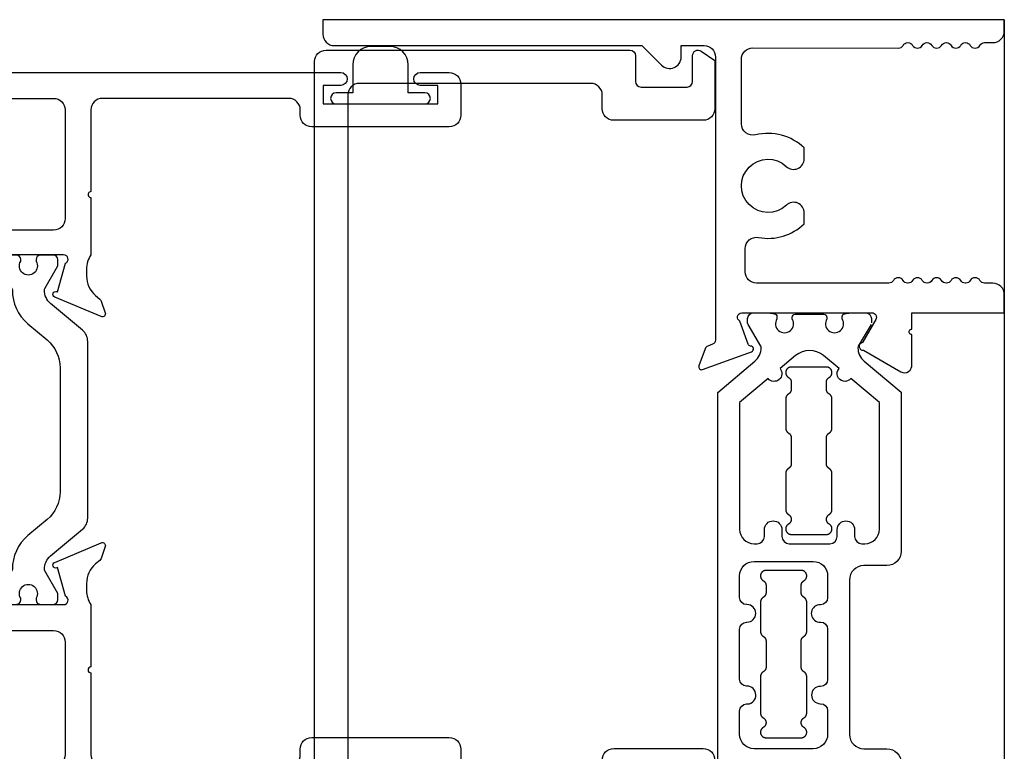
# Model space of a CAD drawing. Units: inches. Extents: x 0 to 147, y 0 to 94.
# Drawn here: x 109 to 112, y 71 to 73 of the extents above; entities that cross this region are included whole.
import ezdxf
from ezdxf.lldxf.tags import DXFTag

# ---------------------------------------------------------------- set-up
doc = ezdxf.new("R2010")
doc.units = ezdxf.units.IN
doc.header["$MEASUREMENT"] = 0
doc.layers.get('0').update_dxf_attribs({"color": 4})
tags = doc.linetypes.add('HIDDEN2', pattern=[0.1875, 0.125, -0.0625]).pattern_tags.tags
tags[6:7] = [DXFTag(74, 4), DXFTag(75, 0), DXFTag(340, '0'), DXFTag(46, 0.0), DXFTag(50, 0.0), DXFTag(44, 0.0), DXFTag(45, 0.0)]
tags[4:5] = [DXFTag(74, 4), DXFTag(75, 0), DXFTag(340, '0'), DXFTag(46, 0.0), DXFTag(50, 0.0), DXFTag(44, 0.0), DXFTag(45, 0.0)]

# ---------------------------------------------------------------- blocks, each defined once
blk = doc.blocks.new('H-10884')
at = {"linetype": 'Continuous'}
for points in [[(-0.6305549618471344, -0.6507271814178606, 0.6490419996838104), (-0.6198988687487024, -0.660727106116827), (-0.493880483023875, -0.6077797334826283, 0.9705915366368295), (-0.4996326582350115, -0.5928571157264386), (-0.5010639892016702, -0.5934584979264912), (-0.5232318496427535, -0.5161499812352051, -0.7964315269802866), (-0.5179977062293002, -0.4933516599431051), (-0.3400934288558961, -0.493351659943031, -0.577350269188692), (-0.3297011240105192, -0.5113516599430348), (-0.367236744254166, -0.5763652612986365, 1.029593926567767), (-0.3677030453298169, -0.5923516599431551), (-0.22429466032834, -0.5923516599430814, 1.029593926623487), (-0.2247609614048649, -0.5763652612987613), (-0.2622965816485712, -0.5113516599430494, -0.5773502691896423), (-0.2519042768031579, -0.4933516599431051), (-0.07399999942951219, -0.4933516599431056, -0.7964315269876379), (-0.06876585601625607, -0.5161499812353014), (-0.09093371645731807, -0.5934584979265054), (-0.09236504742399099, -0.5928571157264511, 0.9705915366410244), (-0.09811722263516032, -0.60777973348263), (0.02790116308967505, -0.6607271061168283, 0.6490419996833113), (0.03855725618811512, -0.6507271814178708), (0.02733588399722464, -0.6184149421559191, 0.133787413447376), (0.02377235447127468, -0.6132088750915408), (0.01266126948251944, -0.6037632536362572, -0.2200100613321212), (-0.01199999942952346, -0.5504303420024605), (-0.0119999994295128, -0.5325434958275466, -0.1496639304423997), (0, -0.4933516599431051), (0, -0.188352285368051), (-0.1878157293012599, -0.188352285368051), (-0.1878157291417644, -0.06999965722577173), (-0.05280593403959699, -0.06999965740769909, -0.4142277423137845), (-0.04480593405975775, -0.07800004472330002, 0.3938383620841229), (-0.03682556126997305, -0.08544000011426434), (0, -0.08544000016385311), (0, 0), (-1.267499999429515, 0, 0.9999999999999746), (-1.267499999429515, -0.03499999999999659), (-1.219999999989301, -0.03499999999999659), (-1.219999999989301, -0.08500000000000085), (-1.52999999998929, -0.08500000000000085), (-1.529999999429517, -0.03499999999999659), (-1.482499999429512, -0.03499999999999659, 0.9999999999999999), (-1.482499999429512, 0), (-1.561000000006185, 0, 0.4142135624157249), (-1.592000000006185, -0.03100000000451431), (-1.591999999993811, -0.1160000000045152, 0.4142135623304995), (-1.560999999993811, -0.1470000000000029), (-1.188999999763928, -0.147000000000002, 0.4142135602437957), (-1.157999999763928, -0.1160000002253696), (-1.157999999654876, -0.1009996557348458, -0.4142135606384555), (-1.126999999613105, -0.06999965596021251), (-0.6229977062295102, -0.06999965663936081, -0.4142135619784185), (-0.5919977062712816, -0.1009996566393596), (-0.5919977065695576, -0.3223524880825686, -1.000000043852811), (-0.5919977065911173, -0.3383524880825641), (-0.5919977062295185, -0.4933516599431016, -0.1496639316089927), (-0.5799977062295127, -0.5325434958276425), (-0.5799977062295145, -0.5504303420025103, -0.2200100613318505), (-0.6046589751415423, -0.6037632536362447), (-0.6157700601303091, -0.6132088750915443, 0.1337874134471095), (-0.619333589656244, -0.6184149421559231)], [(-0.2424274022285395, -0.2555040966912614), (-0.2424274022285395, -0.23764380269031, -0.3743606943521243), (-0.2578157291482963, -0.2199713871027065), (-0.2578157292084775, -0.1009996570739915, 0.4142135618302555), (-0.2888157291667053, -0.06999965708967437), (-0.4909999993877392, -0.06999965681722742, 0.4142135627677715), (-0.5219999994295099, -0.1009996568172298), (-0.5219999994295108, -0.3955822764556451, 0.414213562373095), (-0.4909999994295102, -0.4265822764556413), (-0.272408113202431, -0.4265822764556297, 0.3653067635203717), (-0.2418540115734986, -0.4008212528488571, -0.5953879091138212), (-0.1906277380529726, -0.3834499747636748, 2.221032959908443), (-0.1888166365612136, -0.2756514593802208, -0.6679050324880234)]]:
    blk.add_lwpolyline(points, format="xyb", close=True, dxfattribs=at)
blk = doc.blocks.new('20-0686')
at = {"linetype": 'Continuous'}
blk.add_lwpolyline([(0.2281849942560639, -0.4724989416284711), (0.1931229746962524, -0.4724989416284706, -0.414213562373095), (0.1811229746962519, -0.4604989416284706), (0.1811229746962502, -0.4559536192534326, 1.80909659637817), (0.1397781056513905, -0.4559536192534335), (0.1397781056514225, -0.4604989416284706, -0.414213562373095), (0.127778105651422, -0.4724989416284711), (0.09271608609169757, -0.4724989416284706, -0.414213562373095), (0.08071608609169711, -0.4604989416284706), (0.08071608609169711, -0.4430714434509699), (0.116065503531483, -0.3818447767581024, 0.1301369968542475), (0.1171371671744019, -0.3778924580117096, 0.2232582553006936), (0.1002598210597307, -0.3414152314801182), (0.01393120107408574, -0.2689765137817246, -0.221693941441483), (2.664535259100376e-15, -0.2391008494307538), (-2.664535259100376e-15, 0.2391008494307538, -0.2216939414414927), (0.0139312010740813, 0.2689765137817255), (0.1002598210597219, 0.3414152314801218, 0.2232582553006938), (0.1171371671743948, 0.3778924580117096, 0.1301369968542327), (0.1160655035314724, 0.3818447767581015), (0.08071608609168823, 0.4430714434509699), (0.08071608609168823, 0.4604989416284671, -0.4142135623730516), (0.09271608609168691, 0.4724989416284706), (0.1277781056514113, 0.4724989416284711, -0.414213562373095), (0.1397781056514127, 0.4604989416284706), (0.1397781056513798, 0.4559536192534335, 1.809096596378211), (0.1811229746962413, 0.455953619253437), (0.1811229746962413, 0.4604989416284742, -0.4142135623730516), (0.1931229746962417, 0.4724989416284706), (0.2281849942560532, 0.4724989416284711, -0.414213562373095), (0.2401849942560528, 0.4604989416284706), (0.2401849942560537, 0.4430719271566712), (0.204845588486978, 0.381862035229771, 0.1337666842196122), (0.2037740750314692, 0.3777955510726816, -0.2238751109028864), (0.1615826909236571, 0.2863249021210312), (0.1098243284649039, 0.2428942367483646, 0.2216939414414819), (0.07481772063772318, 0.1678220545330991), (0.07481772063772762, -0.1678220545330991, 0.2216939414414881), (0.1098243284649101, -0.2428942367483593), (0.1615826909236615, -0.286324902121029, -0.2238751109028941), (0.203774075031478, -0.3777955510726816, 0.133766684219471), (0.2048455884869869, -0.3818620352297701), (0.2401849942560625, -0.4430719271566712), (0.2401849942560625, -0.4604989416284706, -0.414213562373095)], format="xyb", close=True, dxfattribs=at)
blk = doc.blocks.new('H-11154')
for points in [[(-1.340084580821844, 0.1159999999999997, 0.414213562373095), (-1.371084580821844, 0.1470000000000056), (-1.743084580821844, 0.1469999999999997, 0.414213562373095), (-1.774084580821849, 0.1159999999999997), (-1.774084580821844, 0.03100000000000592, 0.414213562373095), (-1.743084580821844, 1.4210854715202e-14), (-1.664584580821824, 1.873501354054952e-16, 0.9999999999999999), (-1.664584580821824, 0.03499999999999659), (-1.712084580821838, 0.03499999999999659), (-1.712084580821838, 0.08500000000000796), (-1.40208458082185, 0.08500000000000796), (-1.40208458082185, 0.03499999999999659), (-1.449584580821835, 0.03499999999999667, 0.9999999999999999), (-1.449584580821835, 0), (0, 0), (0.5059154191781658, 0.2690000000000055), (0.5059154191781658, 0.3190000000000026), (0.02191541917815698, 0.3190000000000026), (0.02191541917816287, 0.2879999999999967, 0.414213562373095), (0.05291541917816289, 0.257000000000005), (0.2710677058955326, 0.257000000000009, -0.7812856265066688), (0.2804571371512594, 0.2193410481428231), (-0.0004125244534947115, 0.07000000000000739), (-0.1510845814841701, 0.07000000000001332, -0.414213562373095), (-0.1820845814841761, 0.1010000000000133), (-0.1820845814841816, 0.5066504563524671, -0.1496639335808166), (-0.1940845817865693, 0.5458422926844264), (-0.1940845817865903, 0.5637291388594041, -0.220010065581483), (-0.1694233128745424, 0.617062051628082), (-0.1583122278857978, 0.6265076730833652, 0.1337873948554831), (-0.1547486990278202, 0.631713739579908), (-0.1435273268369294, 0.6640259788418441, 0.6490420851153405), (-0.1541834193043314, 0.6740259053578797), (-0.2802018050291647, 0.621078532723689, 0.9705915178640642), (-0.2744496298215751, 0.6061559149760143), (-0.2730183189496529, 0.6067572887331494), (-0.2508504517559667, 0.5294487484927276, -0.796432069849448), (-0.2560845808218346, 0.5066504202461033), (-0.4339888581956473, 0.5066504202461137, -0.5773485104768963), (-0.4443810997273516, 0.5246504202459477), (-0.4068454611318443, 0.5896640533879208, 1.029588660316254), (-0.4063792417206713, 0.6056504568000065), (-0.5495641926533068, 0.6056473360173357, 1.058787386735292), (-0.5490984533555832, 0.5896801970759071), (-0.5117857054027997, 0.52465045680002, -0.5773502691897097), (-0.5221780102482114, 0.506650456800017), (-0.7000822876218251, 0.5066504568000173, -0.7964315269875357), (-0.7053164310350866, 0.5294487780922026), (-0.6831485705940139, 0.6067572947834776), (-0.6817172396273428, 0.6061559125834071, 0.9705915366363883), (-0.6759650644161894, 0.6210785303396023), (-0.8019834501410227, 0.6740259029738052, 0.6490419996834811), (-0.812639543239456, 0.6640259782748359), (-0.8014181710485806, 0.6317137390128899, 0.133787413447266), (-0.7978546415226333, 0.6265076719485165), (-0.7867435565338945, 0.6170620504932613, -0.2200100613320037), (-0.7620822876218512, 0.5637291388595003), (-0.7620822876218443, 0.5449127097394069, -0.1531351976756303), (-0.7740822876218232, 0.506650456800017), (-0.7740822876218232, 0.3380000000000081, -0.9999999999999999), (-0.7740822876218232, 0.3219999999999983), (-0.7740822876218232, 0.1010000000000133, -0.414213562373095), (-0.8050822876218291, 0.07000000000001327), (-1.309084580821846, 0.07000000000000739, -0.414213562373095), (-1.340084580821846, 0.1010000000000133)], [(-0.4244130590043257, 0.405836444284933, 0.4110382786033649), (-0.4554112332286735, 0.4364999999999952), (-0.6730822876218383, 0.4364999999999952, 0.414213562373095), (-0.7040822876218383, 0.4055000000000035), (-0.70408228762183, 0.1010000000000133, 0.414213562373095), (-0.6730822876218383, 0.07000000000001327), (-0.2830845808218214, 0.07000000000000739, 0.414213562373095), (-0.2520845808218214, 0.1010000000000133), (-0.2520845808218439, 0.1701750958079487, 0.4898293249828557), (-0.290787611124866, 0.2002028050803956, -0.2529091242481459), (-0.4144137664155295, 0.2310220315929735, -0.9999999999999595), (-0.3726196656184698, 0.2768178080201169, 2.264405061381779), (-0.3725484826178121, 0.3832470677381501, -0.6474594963284319)]]:
    blk.add_lwpolyline(points, format="xyb", close=True)
blk = doc.blocks.new('20-0620A')
at = {"linetype": 'Continuous'}
blk.add_lwpolyline([(-0.07500000000000062, 0.03000000000000291), (-0.1200000000000059, 0.03000000000000647, 0.9999999999999408), (-0.1200000000000041, 5.329070518200751e-15), (0.119999999999997, 6.217248937900877e-15, 0.9999999999999706), (0.1199999999999961, 0.03000000000001002), (0.07500115765330184, 0.03000000000001002), (0.07500115765330109, 0.105351888336111, 0.414213562373095), (0.024999999986593, 0.1553530460028209), (-0.02499884233329416, 0.1553530460028209, 0.4142135623730847), (-0.07500000000000137, 0.105351888336111)], format="xyb", close=True, dxfattribs=at)
blk = doc.blocks.new('IF-1487')
blk.add_blockref('20-0620A', (1.557084602485925, 1.861599963446093))
at = {"xscale": -1}
for name, p in [('H-10884', (0.1820846024966301, 1.946599963446094)), ('20-0686', (0.765277756644446, 0.9799493984284764)), ('H-11154', (0, 0))]:
    blk.add_blockref(name, p, dxfattribs=at)
blk = doc.blocks.new('S-10873')
at = {"linetype": 'Continuous'}
blk.add_lwpolyline([(-1.253512659763759, -0.5018848035429926, 2.324051915728007), (-1.25349589652604, -0.3973223568976705, -0.6512240078914758), (-1.301952977924242, -0.3764351673152397), (-1.301999908931328, -0.3468272298986159, -0.2555722741219706), (-1.17035102023913, -0.3116616431731147, 0.4862059897206003), (-1.131999999999999, -0.2815458250463578), (-1.131999999999998, -0.1072516792114051, 0.4147684528189663), (-1.163058718389981, -0.07625173482193048), (-1.556125492514295, -0.07699626029082207, -0.2684567904100717), (-1.569144285681713, -0.06949628722258527, 0.2619961831770867), (-1.581800947030531, -0.06200000000000117), (-1.582468386419349, -0.06200000000000205, 0.2619961831129956), (-1.59512504776637, -0.06949628721946866, -0.5773502679065925), (-1.621105809851035, -0.06949628721635648, 0.2619961781877699), (-1.633762470919788, -0.06200000000000117), (-1.634429910868743, -0.06199999999999939, 0.2619961777055867), (-1.647086571923961, -0.06949628719291123, -0.5773502655798461), (-1.673067333956275, -0.06949628723979817, 0.261996251819257), (-1.685723999198711, -0.06200000000000117), (-1.686391430719079, -0.0619999999999985, 0.2619962498905407), (-1.699048095907371, -0.0694962871460163, -0.57735025956375), (-1.725028857804322, -0.0694962871460163, 0.2619962498905805), (-1.737685522992615, -0.06200000000000117), (-1.73835295451298, -0.0619999999999985, 0.2619962412112965), (-1.751009619457618, -0.06949628672399566, -0.5773502427186581), (-1.776990380650671, -0.06949628653642748, 0.2619959447609362), (-1.789647028846685, -0.06200000000000117), (-1.811999999999999, -0.0619999999999985, -0.414213562373095), (-1.842999999999998, -0.03099999999999881), (-1.842999999999998, 0), (0, 0), (0, -0.038999999501236, -0.414213562373095), (-0.03099999999999881, -0.0699999995012357), (-0.8631593731030716, -0.06999999950124192), (-0.9160796833198503, -0.122920309718026, -0.6681786379193695), (-0.9689999935366354, -0.1009999995012407), (-0.9689999935366362, -0.06999999950124192), (-1.031, -0.06999999950124192, 0.414213562373095), (-1.061999999999999, -0.1009999995012407), (-1.061999999999999, -0.8669125947839333, 0.3152987888789939), (-1.054104241719907, -0.8781889062333645), (-1.040875071806084, -0.883003930306046, -0.2216946626428668), (-1.033703002076563, -0.8901760000355665), (-1.016928400585214, -0.9362638388533924, -0.6370702608075147), (-1.027182102698108, -0.9465175409662829), (-1.159182102698107, -0.8984734700431467, -0.810509309012742), (-1.15699001449042, -0.8829744514795008, 0.2985898039806997), (-1.149997627807084, -0.8776765864402702), (-1.127941553787796, -0.815735934549874, 0.7819428205665485), (-1.132999862466919, -0.7929999999999993), (-1.485197069245212, -0.7929999999999993, 0.5773503015605723), (-1.495589373482239, -0.8110000009506284), (-1.459361675424418, -0.8737482006289277, -0.9933539426348651), (-1.46198025906989, -0.8941667249997205), (-1.562999833677214, -0.9524904053472234, -0.6246644109699732), (-1.59280683663659, -0.9323981190846489), (-1.593000469556539, -0.8521271421172827, 1.000000023561716), (-1.593000469909965, -0.8371271421172826), (-1.593000469909967, -0.7929999999999993), (-1.842999999999999, -0.7929999999999993), (-1.843, -0.7439999973555302, -0.414213562373095), (-1.812, -0.7129999973555305), (-1.789362906175906, -0.7129999973555314, 0.2569391331731696), (-1.776990418581896, -0.7055126657212019, -0.5773502355500573), (-1.751009657225585, -0.7055125344188089, 0.2570502897334583), (-1.73863084301227, -0.712999997355531), (-1.737407785890064, -0.7129999973555314, 0.2570516377331195), (-1.725028933743057, -0.705512468716115, -0.5773502430219222), (-1.699048171690666, -0.7055124689035392, 0.2570514780338686), (-1.686669328632526, -0.712999997355531), (-1.685446253115671, -0.7129999973555314, 0.2570514846440289), (-1.673067409871517, -0.7055124685813539, -0.5773502655788674), (-1.647086647839226, -0.7055124686282079, 0.2570514447195241), (-1.634707806867275, -0.7129999973555319), (-1.633484726751782, -0.7129999973555314, 0.2570514452000637), (-1.621105885766309, -0.7055124686047836, -0.5773502682870039), (-1.595125123673085, -0.7055124686164973, 0.257051435219722), (-1.582746283255618, -0.7129999973555337), (-1.581523201990556, -0.7129999973555314, 0.25705143533622), (-1.569144361569809, -0.7055124686108201, -0.5773502689641472), (-1.543163599461351, -0.7055124686141196, 0.2570514325285739), (-1.530784759200388, -0.7129999973555301), (-1.172999999999999, -0.7129999973555314, 0.414213562373095), (-1.141999999999999, -0.6819999973555291), (-1.141999999999999, -0.6198071258360898, 0.468064575097159), (-1.178559112691532, -0.5893096461683767, -0.2398879949592939), (-1.301999908931326, -0.5523958033914207), (-1.301999908931321, -0.5227656499522446, -0.6586945614572097), (-1.253512650840332, -0.5018847941220335)], format="xyb", dxfattribs=at)
blk = doc.blocks.new('20-0853')
at = {"linetype": 'Continuous'}
for points in [[(-1.477296914064468, 1.488140116305679), (-1.442995497282964, 1.42883188835334, -0.1343133710374724), (-1.441937972183664, 1.424813329489382, -0.2227339938388502), (-1.458813777303426, 1.388435087158385), (-1.559000000275624, 1.30436886441337), (-1.559000000275621, 0.8744956705337081, 0.414213562373095), (-1.520000000275624, 0.8354956705337067), (-1.45800000027562, 0.8354956705337089, -0.414213562373095), (-1.419000000275619, 0.7964956705337087), (-1.41900000027562, 0.378995670530081, -0.414213562373095), (-1.45800000027562, 0.3399956705300795), (-1.520000000275624, 0.3399956705300817, 0.414213562373095), (-1.559000000275622, 0.3009956705300816)], [(-1.063, 0.1690000000000005), (-1.062999999999998, 1.304315203141048), (-1.163250177831738, 1.388435090385116, -0.2241685913713635), (-1.180124254377917, 1.425071538951361, -0.1259758311940165), (-1.179068457887281, 1.428831890598683), (-1.144767041105748, 1.488140118550962, 0.1318446625959708), (-1.143709145367582, 1.49208227713369), (-1.143709145367582, 1.50375196852001, 0.414213490168151), (-1.159457172965318, 1.5195), (-1.199416464726454, 1.519499999999997, 0.04463227282305336), (-1.200813832539978, 1.519375015623174, -0.01577025514249748), (-1.215796380527306, 1.517158526261487, 0.3808223020065878), (-1.222764259535248, 1.509336823115966), (-1.222764259535243, 1.502957108350827, -1.809162955589619), (-1.264102842170137, 1.502957108350671), (-1.264102842170136, 1.507688976389982, 0.414213562373095), (-1.271976857910143, 1.515562992129993), (-1.350087093377637, 1.51556299212999, 0.4142135623730621), (-1.357961109117631, 1.50768897639), (-1.357961109117628, 1.502957108350778, -1.80916295558208), (-1.399299691752637, 1.502957108350771), (-1.399299691752637, 1.509336823115966, 0.3808223020089903), (-1.406267570760651, 1.517158526261491, -0.01577025514249992), (-1.421250118747955, 1.519375015623174, 0.04463227282210367), (-1.422647486561506, 1.519499999999995), (-1.462606778322629, 1.519500000000004, 0.4142135623731776), (-1.478354809802637, 1.503751968519996), (-1.478354809802632, 1.492082277133743)]]:
    blk.add_lwpolyline(points, format="xyb", dxfattribs=at)
for points in [[(-1.23620569439247, 0.9145956705337106, -0.414213562373095), (-1.256205694392469, 0.8945956705337075), (-1.365858256119449, 0.8945956705337101, -0.414213562373095), (-1.385858256119449, 0.9145956705337106), (-1.385858256119449, 0.9330956705337101, 0.9999999999999999), (-1.432858256119449, 0.9330956705337101), (-1.43285825611945, 0.9145956705337106, -0.414213562373095), (-1.452858256119449, 0.8945956705337075), (-1.461000000275604, 0.8945956705337088, -0.414213562373095), (-1.500000000275604, 0.933595670533709), (-1.500000000275604, 1.276856712582241), (-1.422945189424908, 1.341513375945997, 1.000000000027169), (-1.39077132281465, 1.368510455553711), (-1.348956444616352, 1.403597304427624, -0.363970234266177), (-1.273107506673342, 1.40359730442762), (-1.231292627697968, 1.368510454903472, 0.9999999999670827), (-1.199118761087861, 1.341513375295577), (-1.121999999999997, 1.276803051309898), (-1.121999999999997, 0.933595670533709, -0.414213562373095), (-1.160999999999997, 0.8945956705337088), (-1.16920569439247, 0.8945956705337075, -0.414213562373095), (-1.189205694392471, 0.9145956705337106), (-1.189205694392469, 0.9330956705337101, 0.9999999999999999), (-1.236205694392471, 0.9330956705337101)], [(-1.141824324324321, 0.5093470218814318), (-1.140999999999998, 0.5093470218814335, 0.414213562373095), (-1.121999999999998, 0.5283470218814337), (-1.121999999999997, 0.6634099481004299, 0.414213562373095), (-1.140999999999997, 0.6824099481004318), (-1.141824324324321, 0.6824099481004322, -0.9999999999999999), (-1.141824324324321, 0.7299813929669767), (-1.140999999999997, 0.7299813929669785, 0.414213562373095), (-1.121999999999997, 0.7489813929669786), (-1.121999999999996, 0.8078000000000003, 0.414213562373095), (-1.160999999999997, 0.8468000000000018), (-1.321000000275611, 0.8468000000000018, 0.414213562373095), (-1.360000000275611, 0.8078000000000003), (-1.360000000275612, 0.7486956705337029, 0.4142135623731086), (-1.341000000275611, 0.7296956705337063), (-1.335976738304065, 0.7296956705337045, -0.855746670535609), (-1.335976738304048, 0.6826956705337079), (-1.341000000275612, 0.682695670533704, 0.414213562373095), (-1.360000000275611, 0.6636956705337056), (-1.36000000027561, 0.5274181916522522, 0.414213562373095), (-1.34100000027561, 0.5084181916522486), (-1.339652413979746, 0.5084181916522503, -0.9999999999999999), (-1.339652413979746, 0.4618932701775567), (-1.34100000027561, 0.4618932701775549, 0.414213562373095), (-1.36000000027561, 0.4428932701775565), (-1.360000000275609, 0.378995670530081, 0.4142135623731018), (-1.321000000275609, 0.3399956705300808), (-1.160999999999997, 0.3399956705300795, 0.414213562373095), (-1.121999999999997, 0.378995670530081), (-1.121999999999998, 0.4420268809526924, 0.414213562373095), (-1.140999999999998, 0.4610268809526925), (-1.143561321194908, 0.4610268809526907, -0.9646982311063508)]]:
    blk.add_lwpolyline(points, format="xyb", close=True, dxfattribs=at)
blk = doc.blocks.new('IF-1352')
for name, p in [('S-10873', (1.843000000000005, 0)), ('20-0853', (1.837819645959876, -2.312599999999992))]:
    blk.add_blockref(name, p)
blk = doc.blocks.new('SE24')
for p, q in [((29.85504370658283, 16.23977430691662), (29.76004370658283, 16.23977430691662)), ((29.76004370658283, 16.19879354480308), (29.76004370658283, 16.17979354480309)), ((29.85504370658283, 16.17979354507299), (29.85504370658283, 16.19879354480309)), ((29.74504370658283, 16.15381278268955), (29.74504370658283, 16.07425506903015)), ((29.87004370658283, 16.07425506903016), (29.87004370658283, 16.15381278295946)), ((29.76004370658283, 16.04827430691662), (29.76004370658283, 15.97827430691662)), ((29.85504370658283, 15.97827430691662), (29.85504370658283, 16.04827430691662)), ((29.74504370658283, 15.95229354480309), (29.74504370658283, 15.85373583114369)), ((29.87004370658282, 15.85373583114369), (29.87004370658283, 15.95229354480309)), ((29.76004370658283, 15.78677430691662), (29.85504370658283, 15.78677430691663))]:
    blk.add_line(p, q)
for points, weights in [([(29.76004370658283, 16.23977430691662), (29.74094971113313, 16.23977430691662), (29.73600782146364, 16.22133092358471), (29.75254370658283, 16.21178392585986)], [1, 0.505879363401669, 0.505879363401669, 1]), ([(29.86254370658283, 16.21178392585986), (29.87907959170202, 16.22133092358471), (29.87413770203253, 16.23977430691662), (29.85504370658283, 16.23977430691662)], [1, 0.5058793634016722, 0.5058793634016722, 1]), ([(29.75254370658283, 16.21178392585986), (29.75729851605445, 16.20903873533147), (29.76004370658283, 16.20428392585985), (29.76004370658283, 16.19879354480308)], [1, 0.9106836025229426, 0.9106836025229426, 1]), ([(29.85504370658283, 16.19879354480309), (29.85504370658283, 16.20428392585985), (29.85778889711121, 16.20903873533147), (29.86254370658283, 16.21178392585986)], [1, 0.910683602522953, 0.910683602522953, 1]), ([(29.75254370658283, 16.16680316374632), (29.74778889711121, 16.16405797321794), (29.74504370658283, 16.15930316374632), (29.74504370658283, 16.15381278268955)], [1, 0.910683602522955, 0.910683602522955, 1]), ([(29.76004370658283, 16.17979354480309), (29.76004370658283, 16.17430316374632), (29.75729851605445, 16.1695483542747), (29.75254370658283, 16.16680316374632)], [1, 0.9106836025229527, 0.9106836025229527, 1]), ([(29.86254370658283, 16.16680316401622), (29.85778889711121, 16.16954835454461), (29.85504370658283, 16.17430316401622), (29.85504370658283, 16.17979354507299)], [1, 0.9106836025229548, 0.9106836025229548, 1]), ([(29.87004370658283, 16.15381278295946), (29.87004370658283, 16.15930316401623), (29.86729851605444, 16.16405797348784), (29.86254370658283, 16.16680316401622)], [1, 0.910683602522953, 0.910683602522953, 1]), ([(29.74504370658283, 16.07425506903016), (29.74504370658283, 16.06876468797339), (29.74778889711121, 16.06400987850177), (29.75254370658283, 16.06126468797339)], [1, 0.9106836025229532, 0.9106836025229532, 1]), ([(29.75254370658283, 16.06126468797339), (29.75729851605445, 16.05851949744501), (29.76004370658283, 16.05376468797339), (29.76004370658283, 16.04827430691662)], [1, 0.9106836025229421, 0.9106836025229421, 1]), ([(29.85504370658283, 16.04827430691662), (29.85504370658283, 16.05376468797339), (29.85778889711121, 16.058519497445), (29.86254370658283, 16.06126468797339)], [1, 0.9106836025229532, 0.9106836025229532, 1]), ([(29.86254370658283, 16.06126468797339), (29.86729851605444, 16.06400987850177), (29.87004370658283, 16.06876468797339), (29.87004370658283, 16.07425506903016)], [1, 0.9106836025229423, 0.9106836025229423, 1]), ([(29.76004370658283, 15.97827430691662), (29.76004370658283, 15.97278392585985), (29.75729851605445, 15.96802911638824), (29.75254370658283, 15.96528392585986)], [1, 0.9106836025229532, 0.9106836025229532, 1]), ([(29.86254370658283, 15.96528392585986), (29.85778889711121, 15.96802911638824), (29.85504370658283, 15.97278392585985), (29.85504370658283, 15.97827430691662)], [1, 0.9106836025229544, 0.9106836025229544, 1]), ([(29.75254370658283, 15.96528392585986), (29.74778889711121, 15.96253873533147), (29.74504370658283, 15.95778392585986), (29.74504370658283, 15.95229354480309)], [1, 0.9106836025229543, 0.9106836025229543, 1]), ([(29.87004370658283, 15.95229354480309), (29.87004370658283, 15.95778392585986), (29.86729851605444, 15.96253873533147), (29.86254370658283, 15.96528392585986)], [1, 0.910683602522947, 0.910683602522947, 1]), ([(29.74504370658283, 15.85373583114369), (29.74504370658283, 15.84824545008693), (29.74778889711121, 15.84349064061531), (29.75254370658283, 15.84074545008693)], [1, 0.9106836025230081, 0.9106836025230081, 1]), ([(29.86254370658283, 15.84074545008692), (29.86729851605444, 15.84349064061531), (29.87004370658282, 15.84824545008692), (29.87004370658282, 15.85373583114369)], [1, 0.9106836025230161, 0.9106836025230161, 1]), ([(29.75254370658283, 15.84074545008693), (29.76379370658283, 15.83425025955855), (29.76379370658283, 15.82125987850178), (29.75254370658283, 15.81476468797339)], [1, 0.6666666666666275, 0.6666666666666275, 1]), ([(29.86254370658283, 15.81476468797339), (29.85129370658283, 15.82125987850178), (29.85129370658283, 15.83425025955854), (29.86254370658283, 15.84074545008692)], [1, 0.6666666666666543, 0.6666666666666543, 1]), ([(29.75254370658283, 15.81476468797339), (29.73600782146364, 15.80521769024854), (29.74094971113313, 15.78677430691662), (29.76004370658283, 15.78677430691662)], [1, 0.5058793634016465, 0.5058793634016465, 1]), ([(29.85504370658283, 15.78677430691663), (29.87413770203253, 15.78677430691662), (29.87907959170202, 15.80521769024854), (29.86254370658283, 15.81476468797339)], [1, 0.5058793634016701, 0.5058793634016701, 1])]:
    blk.add_rational_spline(points, weights, degree=3)
blk = doc.blocks.new('SE25')
for p, q in [((29.78682488359656, 15.68956795152793), (29.69182488359656, 15.68956795152793)), ((29.69182488359656, 15.64858718941439), (29.69182488359656, 15.62958718941439)), ((29.78682488359656, 15.6295871896843), (29.78682488359656, 15.64858718941439)), ((29.67682488359656, 15.60360642730086), (29.67682488359656, 15.52404871364146)), ((29.80182488359656, 15.52404871364146), (29.80182488359656, 15.60360642757076)), ((29.69182488359656, 15.49806795152793), (29.69182488359656, 15.42806795152793)), ((29.78682488359656, 15.42806795152793), (29.78682488359656, 15.49806795152793)), ((29.67682488359656, 15.4020871894144), (29.67682488359656, 15.303529475755)), ((29.80182488359655, 15.30352947575499), (29.80182488359656, 15.40208718941439)), ((29.69182488359656, 15.23656795152793), (29.78682488359656, 15.23656795152794))]:
    blk.add_line(p, q)
for points, weights in [([(29.69182488359656, 15.68956795152793), (29.67273088814685, 15.68956795152793), (29.66778899847737, 15.67112456819601), (29.68432488359656, 15.66157757047116)], [1, 0.505879363401669, 0.505879363401669, 1]), ([(29.79432488359656, 15.66157757047116), (29.81086076871575, 15.67112456819601), (29.80591887904626, 15.68956795152793), (29.78682488359656, 15.68956795152793)], [1, 0.5058793634016722, 0.5058793634016722, 1]), ([(29.68432488359656, 15.66157757047116), (29.68907969306817, 15.65883237994277), (29.69182488359656, 15.65407757047116), (29.69182488359656, 15.64858718941439)], [1, 0.9106836025229426, 0.9106836025229426, 1]), ([(29.78682488359656, 15.64858718941439), (29.78682488359656, 15.65407757047116), (29.78957007412494, 15.65883237994278), (29.79432488359656, 15.66157757047116)], [1, 0.910683602522953, 0.910683602522953, 1]), ([(29.68432488359656, 15.61659680835763), (29.67957007412494, 15.61385161782924), (29.67682488359656, 15.60909680835762), (29.67682488359656, 15.60360642730086)], [1, 0.910683602522955, 0.910683602522955, 1]), ([(29.69182488359656, 15.62958718941439), (29.69182488359656, 15.62409680835762), (29.68907969306817, 15.61934199888601), (29.68432488359656, 15.61659680835763)], [1, 0.9106836025229527, 0.9106836025229527, 1]), ([(29.79432488359656, 15.61659680862753), (29.78957007412494, 15.61934199915591), (29.78682488359656, 15.62409680862753), (29.78682488359656, 15.6295871896843)], [1, 0.9106836025229548, 0.9106836025229548, 1]), ([(29.80182488359656, 15.60360642757076), (29.80182488359656, 15.60909680862753), (29.79907969306817, 15.61385161809915), (29.79432488359656, 15.61659680862753)], [1, 0.910683602522953, 0.910683602522953, 1]), ([(29.67682488359656, 15.52404871364146), (29.67682488359656, 15.5185583325847), (29.67957007412494, 15.51380352311308), (29.68432488359656, 15.5110583325847)], [1, 0.9106836025229532, 0.9106836025229532, 1]), ([(29.68432488359656, 15.5110583325847), (29.68907969306817, 15.50831314205631), (29.69182488359656, 15.5035583325847), (29.69182488359656, 15.49806795152793)], [1, 0.9106836025229421, 0.9106836025229421, 1]), ([(29.78682488359656, 15.49806795152793), (29.78682488359656, 15.50355833258469), (29.78957007412494, 15.50831314205631), (29.79432488359656, 15.51105833258469)], [1, 0.9106836025229532, 0.9106836025229532, 1]), ([(29.79432488359656, 15.51105833258469), (29.79907969306817, 15.51380352311308), (29.80182488359656, 15.5185583325847), (29.80182488359656, 15.52404871364146)], [1, 0.9106836025229423, 0.9106836025229423, 1]), ([(29.69182488359656, 15.42806795152793), (29.69182488359656, 15.42257757047116), (29.68907969306817, 15.41782276099955), (29.68432488359656, 15.41507757047116)], [1, 0.9106836025229532, 0.9106836025229532, 1]), ([(29.79432488359656, 15.41507757047116), (29.78957007412494, 15.41782276099955), (29.78682488359656, 15.42257757047116), (29.78682488359656, 15.42806795152793)], [1, 0.9106836025229544, 0.9106836025229544, 1]), ([(29.68432488359656, 15.41507757047116), (29.67957007412495, 15.41233237994278), (29.67682488359656, 15.40757757047116), (29.67682488359656, 15.4020871894144)], [1, 0.9106836025229543, 0.9106836025229543, 1]), ([(29.80182488359656, 15.4020871894144), (29.80182488359656, 15.40757757047116), (29.79907969306817, 15.41233237994278), (29.79432488359656, 15.41507757047116)], [1, 0.910683602522947, 0.910683602522947, 1]), ([(29.67682488359656, 15.303529475755), (29.67682488359656, 15.29803909469823), (29.67957007412494, 15.29328428522662), (29.68432488359656, 15.29053909469823)], [1, 0.9106836025230081, 0.9106836025230081, 1]), ([(29.68432488359656, 15.29053909469823), (29.69557488359656, 15.28404390416985), (29.69557488359656, 15.27105352311308), (29.68432488359656, 15.2645583325847)], [1, 0.6666666666666275, 0.6666666666666275, 1]), ([(29.79432488359656, 15.2645583325847), (29.78307488359656, 15.27105352311308), (29.78307488359656, 15.28404390416985), (29.79432488359656, 15.29053909469823)], [1, 0.6666666666666543, 0.6666666666666543, 1]), ([(29.79432488359656, 15.29053909469823), (29.79907969306817, 15.29328428522662), (29.80182488359655, 15.29803909469823), (29.80182488359655, 15.30352947575499)], [1, 0.9106836025230161, 0.9106836025230161, 1]), ([(29.68432488359656, 15.2645583325847), (29.66778899847737, 15.25501133485985), (29.67273088814685, 15.23656795152793), (29.69182488359656, 15.23656795152793)], [1, 0.5058793634016465, 0.5058793634016465, 1]), ([(29.78682488359656, 15.23656795152793), (29.80591887904626, 15.23656795152793), (29.81086076871575, 15.25501133485985), (29.79432488359656, 15.2645583325847)], [1, 0.5058793634016701, 0.5058793634016701, 1])]:
    blk.add_rational_spline(points, weights, degree=3)

msp = doc.modelspace()

# ---------------------------------------------------------------- linework, layer by layer
msp.add_line((111.9586850817578, 72.55664399096504), (111.9586850817578, 67.53154399076625))
at = {"linetype": 'HIDDEN2'}
for points in [[(110.0933362414473, 70.42549097603214), (110.0933362414473, 72.44321399645924, -0.414213562373095), (110.1243362414473, 72.47421399645924), (110.9463825356965, 72.47421399645923, -0.414213562373095), (110.9613825356965, 72.45921399645923), (110.9613825356965, 72.38948305836085, 0.414213562373095), (110.9763825356965, 72.37448305836085), (111.1005754219867, 72.37448305836085, 0.4142135623730971), (111.1155754219867, 72.38948305836085), (111.1155754219867, 72.45921399645923, -0.6068148963144029), (111.139179068532, 72.47150127712356), (111.1755754219867, 72.44601627607122), (111.1755754219868, 72.31548305836085, -0.414213562373095), (111.1445754219868, 72.28448305836085), (110.9023825356965, 72.28448305836085, -0.414213562373095), (110.8713825356965, 72.31548305836085), (110.8713825356965, 72.35321399645923, 0.414213562373095), (110.8403825356965, 72.38421399645924), (110.2143362414473, 72.38421399645924, 0.414213562373095), (110.1833362414473, 72.35321399645923), (110.1833362414473, 70.51549097603213, 0.414213562373095)], [(110.8713825356965, 70.5532219141305, -0.414213562373095), (110.9023825356965, 70.58422191413051), (111.1445754219868, 70.58422191413051, -0.414213562373095), (111.1755754219868, 70.5532219141305)]]:
    msp.add_lwpolyline(points, format="xyb", dxfattribs=at)

# ---------------------------------------------------------------- block references
at = {"xscale": -1}
msp.add_blockref('IF-1352', (111.9586852251217, 72.55654399096507), dxfattribs=at)
for name, p in [('IF-1487', (108.7145328292889, 70.46717215883055)), ('SE24', (81.62252482627002, 55.37692593158587)), ('SE25', (81.62252482627002, 55.37692593158587))]:
    msp.add_blockref(name, p)

doc.saveas('drawing.dxf')
